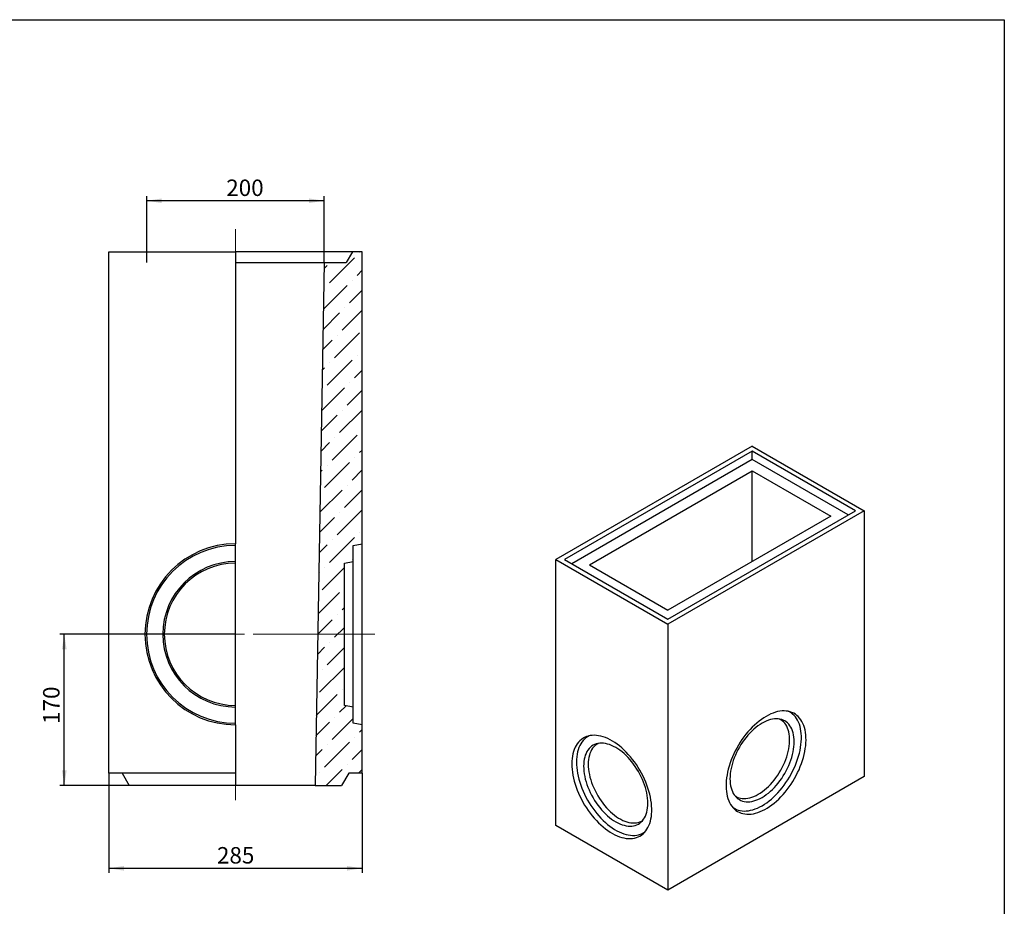
# Paper-space layout 'Лист2' of a CAD drawing. Units: millimetres. Extents: x -30 to 761, y -74 to 370.
# Drawn here: x 194 to 415, y 92 to 291 of the extents above; entities that cross this region are included whole.
import ezdxf

# ---------------------------------------------------------------- set-up
doc = ezdxf.new("R2010")
doc.units = ezdxf.units.MM
doc.linetypes.add('CENTERX2', pattern=[20.32, 12.7, -2.54, 2.54, -2.54])
doc.layers.add('FORMAT', color=7, linetype='Continuous')
doc.styles.add('SLDTEXTSTYLE1', font='TXT', dxfattribs={"width": 0.7})
doc.dimstyles.new('SLDDIMSTYLE0', dxfattribs={"dimtxt": 3.393075, "dimasz": 3.393075, "dimexe": 0, "dimexo": 0.0625, "dimgap": 0.848269, "dimtad": 2, "dimdec": 1, "dimlfac": 5, "dimrnd": 1e-09, "dimzin": 12, "dimdsep": 46, "dimtxsty": 'SLDTEXTSTYLE1', "dimsah": 1, "dimcen": 0.09, "dimadec": 0, "dimazin": 3, "dimtfac": 1, "dimtdec": 1, "dimtofl": 0, "dimtmove": 0, "dimatfit": 3, "dimfxl": 0, "dimfrac": 2, "dimtolj": 1, "dimtzin": 12, "dimarcsym": 0})
doc.dimstyles.new('SLDDIMSTYLE3', dxfattribs={"dimtxt": 3.393075, "dimasz": 3.393075, "dimexe": 0, "dimexo": 0.0625, "dimgap": 0.848269, "dimtad": 2, "dimdec": 0, "dimlfac": 5, "dimrnd": 1e-09, "dimzin": 12, "dimdsep": 46, "dimtxsty": 'SLDTEXTSTYLE1', "dimsah": 1, "dimcen": 0.09, "dimadec": 0, "dimazin": 3, "dimtfac": 1, "dimtdec": 0, "dimtofl": 0, "dimtmove": 0, "dimatfit": 3, "dimfxl": 0, "dimfrac": 2, "dimtolj": 1, "dimtzin": 12, "dimarcsym": 0})

# ---------------------------------------------------------------- blocks, each defined once
blk = doc.blocks.new('_D_18')
at = {"layer": 'FORMAT'}
for p, q in [((222.1, 242.74), (222.1, 251.28)), ((262.01, 250.28), (222.1, 250.28)), ((262.01, 236.37), (262.01, 251.28))]:
    blk.add_line(p, q, dxfattribs=at)
for points in [[(222.1, 250.28), (225.49, 249.76), (225.49, 250.8)], [(262.01, 250.28), (258.62, 250.8), (258.62, 249.76)]]:
    blk.add_solid(points, dxfattribs=at)
at = {"layer": 'FORMAT', "insert": (239.98, 255.05), "char_height": 3.704, "attachment_point": 1, "style": 'SLDTEXTSTYLE1'}
blk.add_mtext('200', dxfattribs=at)
blk = doc.blocks.new('_D_19')
at = {"layer": 'FORMAT'}
for p, q in [((213.55, 121.57), (213.55, 99.14)), ((270.55, 121.57), (270.55, 99.14)), ((213.55, 100.14), (270.55, 100.14))]:
    blk.add_line(p, q, dxfattribs=at)
for points in [[(213.55, 100.14), (216.95, 99.62), (216.95, 100.66)], [(270.55, 100.14), (267.16, 100.66), (267.16, 99.62)]]:
    blk.add_solid(points, dxfattribs=at)
at = {"layer": 'FORMAT', "insert": (237.89, 104.92), "char_height": 3.704, "attachment_point": 1, "style": 'SLDTEXTSTYLE1'}
blk.add_mtext('285', dxfattribs=at)
blk = doc.blocks.new('_D_20')
at = {"layer": 'FORMAT'}
for p, q in [((242.05, 152.77), (202.55, 152.77)), ((203.55, 118.77), (203.55, 152.77)), ((218.17, 118.77), (202.55, 118.77))]:
    blk.add_line(p, q, dxfattribs=at)
for points in [[(203.55, 152.77), (203.03, 149.38), (204.08, 149.38)], [(203.55, 118.77), (204.08, 122.17), (203.03, 122.17)]]:
    blk.add_solid(points, dxfattribs=at)
at = {"layer": 'FORMAT', "insert": (198.78, 132.62), "char_height": 3.704, "attachment_point": 1, "rotation": 90, "style": 'SLDTEXTSTYLE1'}
blk.add_mtext('170', dxfattribs=at)
blk = doc.blocks.new('SW_CENTERMARKSYMBOL_6')
at = {"color": 0, "linetype": 'Continuous', "lineweight": 0}
for p, q in [((0, 4), (0, 18)), ((-4, 0), (-23.57, 0)), ((0, 0), (-2, 0)), ((0, 0), (0, 2)), ((0, 0), (0, -2)), ((0, 0), (2, 0)), ((4, 0), (31.35, 0)), ((0, -4), (0, -18))]:
    blk.add_line(p, q, dxfattribs=at)

psp = doc.layouts.new('Лист2')

# ---------------------------------------------------------------- hatches: boundary and pattern name
at = {"linetype": 'Continuous', "lineweight": 0}
h = psp.add_hatch(dxfattribs=at)
h.set_pattern_fill('ANSI36', style=0)
h.paths.add_polyline_path([(268.554, 132.774), (268.554, 136.421), (266.554, 136.774), (266.554, 168.774), (268.554, 169.126), (268.554, 172.774), (270.554, 173.126), (270.554, 238.774), (268.354, 238.774), (266.968, 236.374), (262.012, 236.374), (259.959, 118.774), (265.937, 118.774), (267.554, 121.574), (270.554, 121.574), (270.554, 132.421)], flags=0)

# ---------------------------------------------------------------- linework, layer by layer
at = {"color": 7, "linetype": 'Continuous', "lineweight": 30}
for p, q in [((213.554, 121.574), (213.554, 238.774)), ((213.554, 238.774), (242.054, 238.774)), ((242.054, 238.774), (242.054, 173.126)), ((268.354, 238.774), (242.054, 238.774)), ((268.354, 238.774), (266.968, 236.374)), ((270.554, 238.774), (268.354, 238.774)), ((270.554, 173.126), (270.554, 238.774)), ((242.054, 236.374), (262.012, 236.374)), ((262.012, 236.374), (259.959, 118.774)), ((262.012, 236.374), (266.968, 236.374)), ((358.311, 195.115), (314.117, 169.603)), ((358.311, 195.115), (383.502, 180.573)), ((358.311, 193.993), (316.062, 169.603)), ((381.557, 180.573), (358.311, 193.993)), ((358.311, 192.061), (358.311, 193.993)), ((358.311, 192.061), (317.735, 168.637)), ((379.884, 179.607), (358.311, 192.061)), ((321.667, 168.378), (358.311, 189.532)), ((358.311, 189.532), (375.952, 179.348)), ((358.311, 169.165), (358.311, 189.532)), ((383.502, 180.573), (339.308, 155.06)), ((339.308, 156.183), (381.557, 180.573)), ((383.502, 180.573), (383.502, 120.762)), ((375.952, 179.348), (339.308, 158.194)), ((242.054, 172.774), (242.054, 173.126)), ((242.054, 169.126), (242.054, 172.774)), ((268.554, 172.774), (270.554, 173.126)), ((268.554, 169.126), (268.554, 172.774)), ((270.554, 132.421), (270.554, 173.126)), ((242.054, 168.774), (242.054, 169.126)), ((242.054, 136.774), (242.054, 168.774)), ((266.554, 168.774), (268.554, 169.126)), ((266.554, 136.774), (266.554, 168.774)), ((268.554, 136.421), (268.554, 169.126)), ((314.117, 109.791), (314.117, 169.603)), ((314.117, 169.603), (339.308, 155.06)), ((316.062, 169.603), (339.308, 156.183)), ((321.667, 168.378), (339.308, 158.194)), ((339.308, 155.06), (339.308, 95.249)), ((242.054, 136.421), (242.054, 136.774)), ((242.054, 132.774), (242.054, 136.421)), ((268.554, 136.421), (266.554, 136.774)), ((268.554, 132.774), (268.554, 136.421)), ((242.054, 132.421), (242.054, 132.774)), ((242.054, 132.421), (242.054, 121.574)), ((270.554, 132.421), (268.554, 132.774)), ((270.554, 121.574), (270.554, 132.421)), ((242.054, 121.574), (213.554, 121.574)), ((216.554, 121.574), (218.171, 118.774)), ((242.054, 121.574), (242.054, 118.774)), ((267.554, 121.574), (265.937, 118.774)), ((270.554, 121.574), (267.554, 121.574)), ((383.502, 120.762), (339.308, 95.249)), ((242.054, 118.774), (218.171, 118.774)), ((259.959, 118.774), (242.054, 118.774)), ((259.959, 118.774), (265.937, 118.774)), ((339.308, 95.249), (314.117, 109.791))]:
    psp.add_line(p, q, dxfattribs=at)
at = {"color": 7, "linetype": 'Continuous', "lineweight": 30, "flags": 128}
for points in [[(361.405, 134.314), (360.877, 133.992), (360.351, 133.634), (359.828, 133.244), (359.312, 132.821), (358.802, 132.367), (358.301, 131.885), (357.811, 131.374), (357.333, 130.839), (356.869, 130.279), (356.421, 129.698), (355.991, 129.096), (355.578, 128.477), (355.186, 127.842), (354.816, 127.194), (354.468, 126.534), (354.144, 125.866), (353.845, 125.19), (353.572, 124.511), (353.326, 123.829), (353.108, 123.148), (352.918, 122.469), (352.758, 121.796), (352.627, 121.129), (352.527, 120.473), (352.458, 119.828), (352.419, 119.198), (352.411, 118.583), (352.434, 117.987), (352.489, 117.412), (352.573, 116.859), (352.689, 116.331), (352.834, 115.828), (353.009, 115.354), (353.213, 114.909), (353.445, 114.495), (353.705, 114.114), (353.991, 113.767), (354.303, 113.454), (354.639, 113.178), (354.998, 112.939), (355.38, 112.737), (355.782, 112.575), (356.204, 112.451), (356.643, 112.367), (357.099, 112.323), (357.57, 112.318), (358.054, 112.354), (358.55, 112.43), (359.056, 112.545), (359.569, 112.7), (360.089, 112.893), (360.614, 113.124), (361.141, 113.393), (361.669, 113.698), (362.196, 114.038), (362.721, 114.412), (363.24, 114.819), (363.754, 115.258), (364.26, 115.726), (364.755, 116.223), (365.239, 116.746), (365.71, 117.294), (366.166, 117.864), (366.606, 118.456), (367.028, 119.067), (367.43, 119.694), (367.812, 120.336), (368.171, 120.99), (368.507, 121.654), (368.819, 122.327), (369.105, 123.004), (369.365, 123.685), (369.597, 124.367), (369.801, 125.047), (369.975, 125.724), (370.121, 126.394), (370.236, 127.056), (370.321, 127.707), (370.375, 128.345), (370.399, 128.967), (370.391, 129.572), (370.352, 130.158), (370.283, 130.723), (370.182, 131.264), (370.052, 131.779), (369.892, 132.268), (369.702, 132.728), (369.484, 133.157), (369.238, 133.555), (368.965, 133.919), (368.666, 134.249), (368.342, 134.544), (367.994, 134.802), (367.623, 135.022), (367.231, 135.204), (366.819, 135.348), (366.388, 135.451), (365.94, 135.516), (365.477, 135.54), (364.999, 135.524), (364.509, 135.468), (364.008, 135.373), (363.498, 135.238), (362.981, 135.064), (362.459, 134.851), (361.933, 134.601), (361.405, 134.314)], [(360.521, 114.231), (361.045, 114.551), (361.566, 114.906), (362.084, 115.295), (362.597, 115.715), (363.102, 116.166), (363.599, 116.647), (364.084, 117.154), (364.557, 117.687), (365.016, 118.244), (365.459, 118.823), (365.884, 119.421), (366.291, 120.037), (366.678, 120.669), (367.043, 121.313), (367.385, 121.969), (367.702, 122.633), (367.995, 123.304), (368.261, 123.979), (368.501, 124.655), (368.712, 125.33), (368.894, 126.003), (369.047, 126.67), (369.17, 127.329), (369.263, 127.978), (369.325, 128.614), (369.356, 129.236), (369.356, 129.841), (369.325, 130.427), (369.263, 130.992), (369.17, 131.533), (369.047, 132.05), (368.894, 132.541), (368.712, 133.002), (368.501, 133.434), (368.261, 133.834), (367.995, 134.201), (367.702, 134.534), (367.385, 134.831), (367.043, 135.092), (366.678, 135.316), (366.417, 135.446)], [(360.521, 132.783), (360.048, 132.493), (359.578, 132.167), (359.111, 131.809), (358.651, 131.419), (358.198, 130.999), (357.755, 130.552), (357.325, 130.077), (356.908, 129.579), (356.506, 129.059), (356.121, 128.519), (355.756, 127.962), (355.411, 127.389), (355.087, 126.804), (354.787, 126.208), (354.512, 125.606), (354.262, 124.998), (354.039, 124.387), (353.844, 123.777), (353.678, 123.17), (353.54, 122.568), (353.433, 121.974), (353.356, 121.391), (353.31, 120.821), (353.294, 120.266), (353.31, 119.729), (353.356, 119.212), (353.433, 118.718), (353.54, 118.248), (353.678, 117.805), (353.844, 117.39), (354.039, 117.005), (354.262, 116.652), (354.512, 116.333), (354.787, 116.048), (355.087, 115.799), (355.411, 115.587), (355.756, 115.413), (356.121, 115.277), (356.506, 115.181), (356.908, 115.125), (357.325, 115.108), (357.755, 115.131), (358.198, 115.194), (358.651, 115.297), (359.111, 115.439), (359.578, 115.619), (360.048, 115.838), (360.521, 116.093), (360.994, 116.383), (361.464, 116.709), (361.931, 117.067), (362.391, 117.457), (362.844, 117.877), (363.287, 118.324), (363.717, 118.798), (364.134, 119.297), (364.536, 119.817), (364.92, 120.357), (365.286, 120.914), (365.631, 121.487), (365.954, 122.072), (366.254, 122.668), (366.53, 123.27), (366.78, 123.878), (367.003, 124.489), (367.198, 125.099), (367.364, 125.706), (367.502, 126.308), (367.609, 126.902), (367.686, 127.485), (367.732, 128.055), (367.748, 128.61), (367.732, 129.147), (367.686, 129.664), (367.609, 130.158), (367.502, 130.628), (367.364, 131.071), (367.198, 131.486), (367.003, 131.871), (366.78, 132.224), (366.53, 132.543), (366.254, 132.828), (365.954, 133.077), (365.631, 133.289), (365.286, 133.463), (364.92, 133.599), (364.536, 133.695), (364.134, 133.751), (363.717, 133.768), (363.287, 133.745), (362.844, 133.682), (362.391, 133.579), (361.931, 133.437), (361.464, 133.257), (360.994, 133.038), (360.521, 132.783)], [(359.637, 116.783), (360.109, 117.074), (360.58, 117.4), (361.046, 117.76), (361.505, 118.151), (361.957, 118.574), (362.398, 119.024), (362.826, 119.501), (363.241, 120.003), (363.639, 120.527), (364.019, 121.07), (364.38, 121.631), (364.72, 122.206), (365.037, 122.794), (365.33, 123.391), (365.597, 123.995), (365.838, 124.604), (366.051, 125.214), (366.236, 125.823), (366.391, 126.428), (366.516, 127.026), (366.61, 127.615), (366.673, 128.192), (366.704, 128.755), (366.704, 129.301), (366.673, 129.827), (366.61, 130.332), (366.516, 130.812), (366.391, 131.266), (366.236, 131.692), (366.051, 132.088), (365.838, 132.452), (365.597, 132.783), (365.33, 133.078), (365.037, 133.337), (364.72, 133.559), (364.445, 133.711)], [(317.718, 123.635), (317.733, 123.016), (317.78, 122.382), (317.857, 121.734), (317.965, 121.075), (318.103, 120.407), (318.27, 119.732), (318.467, 119.052), (318.692, 118.371), (318.945, 117.689), (319.224, 117.01), (319.53, 116.337), (319.86, 115.67), (320.214, 115.013), (320.59, 114.368), (320.987, 113.737), (321.404, 113.122), (321.839, 112.525), (322.292, 111.949), (322.759, 111.395), (323.24, 110.866), (323.733, 110.362), (324.236, 109.887), (324.748, 109.441), (325.266, 109.026), (325.79, 108.643), (326.316, 108.294), (326.844, 107.981), (327.372, 107.703), (327.897, 107.462), (328.419, 107.259), (328.934, 107.095), (329.442, 106.97), (329.94, 106.884), (330.427, 106.838), (330.901, 106.833), (331.361, 106.867), (331.805, 106.941), (332.232, 107.055), (332.639, 107.208), (333.026, 107.4), (333.391, 107.629), (333.733, 107.897), (334.051, 108.2), (334.343, 108.539), (334.61, 108.912), (334.849, 109.317), (335.06, 109.755), (335.242, 110.222), (335.395, 110.717), (335.518, 111.239), (335.61, 111.786), (335.672, 112.356), (335.703, 112.947), (335.703, 113.557), (335.672, 114.184), (335.61, 114.825), (335.518, 115.479), (335.395, 116.143), (335.242, 116.815), (335.06, 117.493), (334.849, 118.173), (334.61, 118.855), (334.343, 119.536), (334.051, 120.212), (333.733, 120.883), (333.391, 121.545), (333.026, 122.196), (332.639, 122.835), (332.232, 123.458), (331.805, 124.064), (331.361, 124.65), (330.901, 125.216), (330.427, 125.758), (329.94, 126.274), (329.442, 126.764), (328.934, 127.225), (328.419, 127.656), (327.897, 128.055), (327.372, 128.42), (326.844, 128.752), (326.316, 129.048), (325.79, 129.307), (325.266, 129.529), (324.748, 129.713), (324.236, 129.857), (323.733, 129.963), (323.24, 130.029), (322.759, 130.054), (322.292, 130.04), (321.839, 129.986), (321.404, 129.892), (320.987, 129.758), (320.59, 129.586), (320.214, 129.375), (319.86, 129.127), (319.53, 128.841), (319.224, 128.52), (318.945, 128.164), (318.692, 127.774), (318.467, 127.353), (318.27, 126.9), (318.103, 126.419), (317.965, 125.91), (317.857, 125.375), (317.78, 124.816), (317.733, 124.236), (317.718, 123.635)], [(321.701, 129.961), (321.63, 129.928), (321.254, 129.723), (320.901, 129.481), (320.571, 129.202), (320.265, 128.887), (319.986, 128.537), (319.733, 128.153), (319.507, 127.737), (319.311, 127.29), (319.143, 126.814), (319.005, 126.31), (318.897, 125.78), (318.82, 125.227), (318.773, 124.651), (318.757, 124.055), (318.773, 123.442), (318.82, 122.812), (318.897, 122.169), (319.005, 121.515), (319.143, 120.852), (319.311, 120.182), (319.507, 119.508), (319.733, 118.832), (319.986, 118.156), (320.265, 117.483), (320.571, 116.815), (320.901, 116.155), (321.254, 115.504), (321.63, 114.866), (322.027, 114.242), (322.443, 113.635), (322.878, 113.046), (323.329, 112.478), (323.795, 111.933), (324.274, 111.412), (324.765, 110.918), (325.267, 110.452), (325.776, 110.016), (326.291, 109.611), (326.811, 109.239), (327.334, 108.902), (327.858, 108.599), (328.381, 108.333), (328.901, 108.104), (329.417, 107.914), (329.926, 107.762), (330.427, 107.649), (330.918, 107.577), (331.398, 107.544), (331.864, 107.551), (332.315, 107.598), (332.749, 107.685), (333.166, 107.812), (333.562, 107.978), (333.938, 108.182), (334.181, 108.342)], [(320.369, 123.125), (320.385, 122.57), (320.431, 122), (320.508, 121.416), (320.616, 120.823), (320.753, 120.221), (320.92, 119.614), (321.115, 119.003), (321.338, 118.393), (321.587, 117.785), (321.863, 117.182), (322.163, 116.587), (322.486, 116.002), (322.831, 115.429), (323.197, 114.872), (323.581, 114.332), (323.983, 113.811), (324.4, 113.313), (324.831, 112.839), (325.273, 112.391), (325.726, 111.972), (326.186, 111.582), (326.653, 111.223), (327.124, 110.898), (327.596, 110.607), (328.069, 110.352), (328.54, 110.134), (329.006, 109.954), (329.467, 109.812), (329.919, 109.709), (330.362, 109.646), (330.793, 109.623), (331.21, 109.639), (331.611, 109.696), (331.996, 109.792), (332.361, 109.928), (332.707, 110.102), (333.03, 110.314), (333.33, 110.563), (333.605, 110.847), (333.855, 111.167), (334.078, 111.52), (334.273, 111.905), (334.44, 112.32), (334.577, 112.763), (334.684, 113.233), (334.761, 113.727), (334.808, 114.244), (334.823, 114.781), (334.808, 115.335), (334.761, 115.906), (334.684, 116.489), (334.577, 117.083), (334.44, 117.685), (334.273, 118.292), (334.078, 118.902), (333.855, 119.512), (333.605, 120.12), (333.33, 120.723), (333.03, 121.319), (332.707, 121.904), (332.361, 122.476), (331.996, 123.034), (331.611, 123.574), (331.21, 124.094), (330.793, 124.592), (330.362, 125.066), (329.919, 125.514), (329.467, 125.934), (329.006, 126.324), (328.54, 126.682), (328.069, 127.007), (327.596, 127.298), (327.124, 127.553), (326.653, 127.771), (326.186, 127.952), (325.726, 128.094), (325.273, 128.196), (324.831, 128.259), (324.4, 128.283), (323.983, 128.266), (323.581, 128.21), (323.197, 128.113), (322.831, 127.978), (322.486, 127.804), (322.163, 127.592), (321.863, 127.343), (321.587, 127.058), (321.338, 126.738), (321.115, 126.386), (320.92, 126.001), (320.753, 125.586), (320.616, 125.143), (320.508, 124.673), (320.431, 124.178), (320.385, 123.662), (320.369, 123.125)], [(323.673, 128.226), (323.564, 128.17), (323.236, 127.968), (322.931, 127.727), (322.651, 127.45), (322.396, 127.136), (322.169, 126.789), (321.97, 126.409), (321.8, 125.998), (321.66, 125.557), (321.551, 125.09), (321.472, 124.597), (321.425, 124.081), (321.409, 123.545), (321.425, 122.991), (321.472, 122.42), (321.551, 121.837), (321.66, 121.243), (321.8, 120.641), (321.97, 120.033), (322.169, 119.424), (322.396, 118.814), (322.651, 118.207), (322.931, 117.606), (323.236, 117.013), (323.564, 116.431), (323.915, 115.863), (324.286, 115.311), (324.675, 114.777), (325.082, 114.264), (325.504, 113.774), (325.939, 113.31), (326.385, 112.874), (326.841, 112.466), (327.304, 112.09), (327.772, 111.747), (328.244, 111.439), (328.716, 111.166), (329.188, 110.93), (329.656, 110.732), (330.119, 110.574), (330.575, 110.455), (331.022, 110.376), (331.457, 110.338), (331.878, 110.341), (332.285, 110.384), (332.675, 110.468), (333.045, 110.592), (333.396, 110.756), (333.665, 110.917)], [(354.453, 116.403), (354.554, 116.337), (354.894, 116.154), (355.255, 116.01), (355.635, 115.906), (356.034, 115.842), (356.448, 115.819), (356.877, 115.837), (357.318, 115.896), (357.769, 115.994), (358.229, 116.133), (358.695, 116.312), (359.165, 116.528), (359.637, 116.783)], [(353.937, 113.828), (353.999, 113.784), (354.364, 113.56), (354.751, 113.375), (355.158, 113.229), (355.583, 113.122), (356.026, 113.055), (356.485, 113.027), (356.958, 113.04), (357.443, 113.093), (357.94, 113.186), (358.445, 113.318), (358.957, 113.49), (359.476, 113.699), (359.997, 113.947), (360.521, 114.231)]]:
    psp.add_lwpolyline(points, dxfattribs=at)
at = {"color": 7, "linetype": 'Continuous', "lineweight": 30}
for radius in [20.353, 20, 16.353, 16]:
    psp.add_arc((242.054, 152.774), radius, 90, 270, dxfattribs=at)
at = {"layer": 'FORMAT', "color": 7, "lineweight": 30}
for p, q in [((20, 291), (415, 291)), ((415, 291), (415, 5))]:
    psp.add_line(p, q, dxfattribs=at)
at = {"layer": 'FORMAT', "linetype": 'CENTERX2', "lineweight": 0}
psp.add_line((242.054, 243.925), (242.054, 115.462), dxfattribs=at)
at = {"layer": 'FORMAT'}
psp.add_line((222.096, 236.374), (222.096, 242.739), dxfattribs=at)

# ---------------------------------------------------------------- block references
at = {"color": 7, "linetype": 'Continuous', "lineweight": 0}
psp.add_blockref('SW_CENTERMARKSYMBOL_6', (242.054, 152.774), dxfattribs=at)

# ---------------------------------------------------------------- dimensions: what is measured, and where the dimension line sits
at = {"layer": 'FORMAT'}
for base, p1, p2, dimstyle, picture, middle in [((222.096, 250.278), (262.012, 236.374), (222.096, 242.739), 'SLDDIMSTYLE3', '_D_18', (243.074, 250.278)), ((270.554, 100.142), (213.554, 121.574), (270.554, 121.574), 'SLDDIMSTYLE0', '_D_19', (240.987, 100.142))]:
    dim = psp.add_linear_dim(base=base, p1=p1, p2=p2, dimstyle=dimstyle, dxfattribs=at)
    dim.commit()
    dim.dimension.update_dxf_attribs({"geometry": picture, "text_midpoint": middle, "dimtype": 160})
dim = psp.add_linear_dim(base=(203.554, 152.774), p1=(218.171, 118.774), p2=(242.054, 152.774), angle=90, dimstyle='SLDDIMSTYLE0', dxfattribs=at)
dim.commit()
dim.dimension.update_dxf_attribs({"geometry": '_D_20', "text_midpoint": (203.554, 135.453), "dimtype": 160})

doc.saveas('drawing.dxf')
